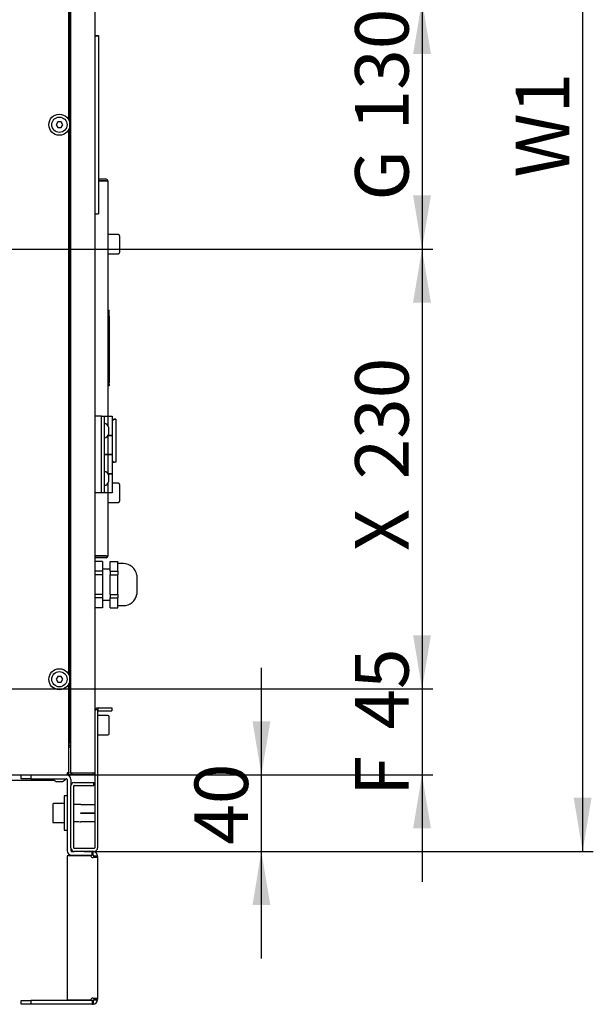
# Model space of a CAD drawing. Units: millimetres. Extents: x 10 to 410, y 10 to 287.
# Drawn here: x 323 to 361, y 151 to 215 of the extents above; entities that cross this region are included whole.
import ezdxf
from ezdxf.enums import TextEntityAlignment as Align

# ---------------------------------------------------------------- set-up
doc = ezdxf.new("R2010")
doc.units = ezdxf.units.MM
for name, color, linetype in [('AMF0000013', 7, 'Continuous'), ('AMF0000111', 7, 'Continuous'), ('AMF0001004', 7, 'Continuous'), ('AMF0003086', 7, 'Continuous'), ('AMF0004863', 7, 'Continuous'), ('AMF0006286', 7, 'Continuous'), ('AMF0006513', 7, 'Continuous'), ('AMF0006869', 7, 'Continuous'), ('AMF0007778', 7, 'Continuous'), ('AMF0008180', 7, 'Continuous'), ('AMF0008532', 7, 'Continuous'), ('DCP9HRH0050005', 7, 'Continuous'), ('DCP9HRH0050023', 7, 'Continuous'), ('DCP9HRH0050040', 7, 'Continuous'), ('DCP9HRH0150010', 7, 'Continuous'), ('DCZNHRH0050004', 7, 'Continuous'), ('DCZNHRH0050051', 7, 'Continuous'), ('DCZNHRH0050081', 7, 'Continuous'), ('Default', 7, 'Continuous'), ('DTA0012847', 7, 'Continuous')]:
    doc.layers.add(name, color=color, linetype=linetype)
doc.styles.add('SEACAD_Solid_Edge_ISO', font='seiso.ttf')
doc.dimstyles.new('ISO', dxfattribs={"dimtxt": 3.5, "dimasz": 3.5, "dimexe": 0.7, "dimexo": 0, "dimgap": 1.75, "dimtad": 1, "dimdec": 1, "dimlfac": 8, "dimtxsty": 'SEACAD_Solid_Edge_ISO', "dimblk1": '_SE_FILLED', "dimblk2": '_SE_FILLED', "dimsah": 1, "dimcen": 0, "dimadec": 1, "dimazin": 0, "dimtfac": 1, "dimtdec": 1, "dimtmove": 0, "dimatfit": 3, "dimfxl": 0, "dimtolj": 1, "dimarcsym": 0})

# ---------------------------------------------------------------- blocks, each defined once
blk = doc.blocks.new('SE2')
at = {"layer": 'AMF0000013', "color": 7, "linetype": 'Continuous'}
for p, q in [((326.914, 163.92), (326.611, 163.92)), ((326.94, 163.933), (326.92, 163.922)), ((326.968, 163.933), (326.959, 163.933)), ((327.073, 163.933), (326.968, 163.933)), ((327.066, 163.91), (327.066, 163.93)), ((327.072, 163.933), (327.986, 163.933)), ((327.986, 163.907), (327.072, 163.907)), ((327.066, 163.345), (327.066, 163.384)), ((327.072, 163.39), (327.986, 163.39)), ((327.986, 163.338), (327.072, 163.338)), ((326.611, 162.808), (326.914, 162.808)), ((326.92, 162.806), (326.94, 162.795)), ((326.986, 162.795), (327.073, 162.795)), ((327.066, 162.798), (327.066, 162.818)), ((327.072, 162.821), (327.986, 162.821)), ((327.986, 162.795), (327.072, 162.795))]:
    blk.add_line(p, q, dxfattribs=at)
for centre, start, end in [((326.914, 163.933), 270, 300.00001), ((326.914, 162.795), 59.99999, 90)]:
    blk.add_arc(centre, 0.0125, start, end, dxfattribs=at)
at = {"layer": 'AMF0000111', "color": 7, "linetype": 'Continuous'}
for p, q in [((325.236, 163.927), (325.236, 162.802)), ((325.986, 163.989), (325.299, 163.989)), ((325.299, 162.739), (325.986, 162.739))]:
    blk.add_line(p, q, dxfattribs=at)
for centre, start, end in [((325.299, 163.927), 90, 180), ((325.299, 162.802), 180, 270)]:
    blk.add_arc(centre, 0.0625, start, end, dxfattribs=at)
at = {"layer": 'AMF0001004', "color": 7, "linetype": 'Continuous'}
for p, q in [((325.986, 164.489), (325.986, 162.239)), ((326.174, 164.489), (325.986, 164.489)), ((325.986, 162.239), (326.174, 162.239))]:
    blk.add_line(p, q, dxfattribs=at)
at = {"layer": 'AMF0003086', "color": 7, "linetype": 'Continuous'}
for p, q in [((329.124, 189.114), (329.362, 189.114)), ((329.124, 189.108), (329.283, 189.108)), ((329.209, 189.073), (329.124, 188.987)), ((329.362, 189.108), (329.283, 189.108)), ((329.362, 189.114), (329.362, 189.108)), ((329.362, 189.108), (329.362, 186.295)), ((329.124, 186.416), (329.209, 186.331)), ((329.124, 186.295), (329.283, 186.295)), ((329.362, 186.295), (329.283, 186.295))]:
    blk.add_line(p, q, dxfattribs=at)
for centre, start_param, end_param in [((329.283, 188.733), 0, 0.436332), ((329.283, 186.67), 2.70526, 3.141593)]:
    blk.add_ellipse(centre, major_axis=(0, 0.375), ratio=0.466308, start_param=start_param, end_param=end_param, dxfattribs=at)
at = {"layer": 'AMF0004863', "color": 7, "linetype": 'Continuous'}
blk.add_line((325.363, 165.489), (320.364, 165.489), dxfattribs=at)
at = {"layer": 'AMF0006286', "color": 7, "linetype": 'Continuous'}
for p, q in [((325.566, 208.552), (325.457, 208.364)), ((325.782, 208.552), (325.566, 208.552)), ((325.89, 208.364), (325.782, 208.552)), ((325.457, 208.364), (325.566, 208.177)), ((325.566, 208.177), (325.782, 208.177)), ((325.782, 208.177), (325.89, 208.364)), ((325.566, 172.302), (325.457, 172.114)), ((325.457, 172.114), (325.566, 171.927)), ((325.782, 172.302), (325.566, 172.302)), ((325.566, 171.927), (325.782, 171.927)), ((325.89, 172.114), (325.782, 172.302)), ((325.782, 171.927), (325.89, 172.114)), ((326.361, 165.864), (326.174, 165.864)), ((326.361, 165.747), (326.361, 165.864))]:
    blk.add_line(p, q, dxfattribs=at)
for centre, radius in [((325.674, 208.364), 0.688), ((325.674, 208.364), 0.5), ((325.674, 172.114), 0.688), ((325.674, 172.114), 0.5)]:
    blk.add_circle(centre, radius, dxfattribs=at)
for radius, start, end in [(0.532, 215.25253, 245.99242), (0.498, 257.44545, 282.55455), (0.532, 294.00758, 324.74747)]:
    blk.add_arc((325.674, 165.921), radius, start, end, dxfattribs=at)
for centre in [(325.512, 165.921), (325.836, 165.921)]:
    blk.add_ellipse(centre, major_axis=(0, 0.498), ratio=0.5, start_param=2.922475, end_param=3.360711, dxfattribs=at)
at = {"layer": 'AMF0006513', "color": 7, "linetype": 'Continuous'}
for p, q in [((328.424, 189.302), (327.986, 189.302)), ((328.424, 184.302), (328.424, 189.302)), ((328.424, 189.302), (328.611, 189.302)), ((328.611, 189.302), (328.611, 184.302)), ((328.611, 189.302), (328.874, 189.302)), ((328.874, 189.302), (329.124, 189.302)), ((328.874, 188.633), (328.874, 189.302)), ((329.124, 189.302), (329.124, 188.052)), ((328.844, 188.052), (328.874, 188.052)), ((328.844, 188.052), (328.874, 188.052)), ((328.874, 188.052), (328.874, 188.095)), ((329.124, 188.052), (328.874, 188.052)), ((328.874, 186.802), (328.874, 188.052)), ((328.874, 188.052), (329.124, 188.052)), ((329.124, 188.052), (329.124, 186.802)), ((328.874, 186.802), (328.611, 186.802)), ((328.611, 186.802), (328.874, 186.802)), ((328.874, 186.802), (329.124, 186.802)), ((328.874, 185.552), (328.874, 186.802)), ((329.124, 186.802), (328.874, 186.802)), ((329.124, 186.802), (329.124, 185.552)), ((328.844, 185.552), (328.874, 185.552)), ((328.844, 185.552), (328.874, 185.552)), ((328.874, 185.508), (328.874, 185.552)), ((329.124, 185.552), (328.874, 185.552)), ((328.874, 185.552), (329.124, 185.552)), ((329.124, 185.552), (329.124, 184.302)), ((328.874, 184.302), (328.874, 184.97)), ((328.424, 184.302), (327.986, 184.302)), ((328.611, 184.302), (328.424, 184.302)), ((328.874, 184.302), (328.611, 184.302)), ((329.124, 184.302), (328.874, 184.302))]:
    blk.add_line(p, q, dxfattribs=at)
at = {"layer": 'AMF0006869', "color": 7, "linetype": 'Continuous'}
for p, q in [((328.924, 196.219), (328.861, 196.219)), ((328.924, 196.219), (328.924, 196.188)), ((328.924, 191.395), (328.924, 196.188)), ((328.936, 195.869), (328.924, 195.869)), ((328.936, 195.85), (328.936, 195.869)), ((328.936, 195.85), (328.936, 191.545)), ((328.949, 194.57), (328.936, 194.57)), ((328.949, 192.865), (328.949, 194.57)), ((328.949, 192.865), (328.936, 192.865)), ((328.949, 192.335), (328.949, 192.865)), ((328.949, 192.335), (328.936, 192.335)), ((328.949, 192), (328.936, 192)), ((328.949, 192), (328.949, 192.335)), ((328.924, 191.302), (328.861, 191.302)), ((328.936, 191.489), (328.924, 191.489)), ((328.924, 191.395), (328.924, 191.302)), ((328.936, 191.545), (328.936, 191.489))]:
    blk.add_line(p, q, dxfattribs=at)
at = {"layer": 'AMF0007778', "color": 7, "linetype": 'Continuous'}
for p, q in [((327.986, 214.189), (328.236, 214.189)), ((327.986, 214.164), (328.236, 214.164)), ((328.236, 214.189), (328.236, 214.164)), ((328.236, 214.164), (328.236, 213.664)), ((328.236, 213.664), (328.236, 203.039)), ((328.236, 203.039), (328.236, 202.539)), ((327.986, 202.539), (328.236, 202.539))]:
    blk.add_line(p, q, dxfattribs=at)
at = {"layer": 'AMF0008180', "color": 7, "linetype": 'Continuous'}
for centre, start, end in [((328.429, 188.364), 22.99296, 69.48115), ((328.429, 188.364), 290.51885, 337.00704), ((328.429, 185.239), 22.99296, 69.48115), ((328.429, 185.239), 290.51885, 337.00704)]:
    blk.add_arc(centre, 0.52, start, end, dxfattribs=at)
for centre, ratio, start_param, end_param in [((328.429, 188.513), 0.608447, 2.916322, 3.366863), ((328.429, 188.537), 0.383049, 3.090792, 3.366863), ((328.429, 188.34), 0.991496, 2.916322, 3.366863), ((328.429, 188.191), 0.383049, 2.980463, 3.366863), ((328.429, 188.389), 0.991496, 3.090792, 3.302723), ((328.429, 188.215), 0.608447, 3.090792, 3.302723), ((328.429, 185.388), 0.608447, 2.916322, 3.366863), ((328.429, 185.412), 0.383049, 3.090792, 3.366863), ((328.429, 185.215), 0.991496, 2.916322, 3.366863), ((328.429, 185.066), 0.383049, 2.980463, 3.366863), ((328.429, 185.264), 0.991496, 3.090792, 3.302723), ((328.429, 185.09), 0.608447, 3.090792, 3.302723)]:
    blk.add_ellipse(centre, major_axis=(-0.485, 0), ratio=ratio, start_param=start_param, end_param=end_param, dxfattribs=at)
at = {"layer": 'AMF0008532', "color": 7, "linetype": 'Continuous'}
for p, q in [((329.536, 201.177), (328.861, 201.177)), ((329.611, 201.102), (329.611, 200.002)), ((328.861, 199.927), (329.536, 199.927)), ((329.536, 184.927), (329.124, 184.927)), ((329.611, 184.852), (329.611, 183.752)), ((328.861, 183.677), (329.536, 183.677)), ((328.849, 169.739), (328.174, 169.739)), ((328.924, 168.564), (328.924, 169.664)), ((328.174, 168.489), (328.849, 168.489))]:
    blk.add_line(p, q, dxfattribs=at)
for centre, start, end in [((329.536, 201.102), 0, 90), ((329.536, 200.002), 270, 0), ((329.536, 184.852), 0, 90), ((329.536, 183.752), 270, 0), ((328.849, 169.664), 0, 90), ((328.849, 168.564), 270, 0)]:
    blk.add_arc(centre, 0.075, start, end, dxfattribs=at)
at = {"layer": 'DCP9HRH0050005', "color": 7, "linetype": 'Continuous'}
for p, q in [((326.299, 208.651), (326.299, 244.328)), ((326.299, 172.401), (326.299, 208.078)), ((326.299, 165.989), (326.299, 171.828)), ((288.299, 165.864), (326.174, 165.864)), ((326.174, 165.989), (326.174, 165.864)), ((326.299, 165.989), (326.174, 165.989))]:
    blk.add_line(p, q, dxfattribs=at)
at = {"layer": 'DCP9HRH0050023', "color": 7, "linetype": 'Continuous'}
for radius, end in [(0.125, 360), (0.025, 0)]:
    blk.add_arc((326.174, 165.989), radius, 270, end, dxfattribs=at)
at = {"layer": 'DCP9HRH0050040', "color": 7, "linetype": 'Continuous'}
for p, q in [((326.399, 250.686), (326.399, 166.043)), ((327.986, 246.714), (327.986, 170.014)), ((326.377, 168.446), (326.361, 168.446)), ((326.361, 168.145), (326.391, 168.141)), ((326.377, 168.042), (326.361, 168.044)), ((326.377, 168.446), (326.399, 168.446)), ((326.399, 165.989), (326.399, 166.043)), ((326.448, 165.989), (326.524, 165.989)), ((326.509, 165.969), (326.448, 165.89)), ((326.524, 165.989), (327.861, 165.989)), ((327.861, 165.964), (326.524, 165.964)), ((327.861, 165.864), (326.524, 165.864)), ((327.861, 165.989), (327.986, 165.989))]:
    blk.add_line(p, q, dxfattribs=at)
for centre, radius, start, end in [((326.374, 168.017), 0.025, 0, 82), ((326.374, 168.017), 0.125, 78.46304, 82), ((326.524, 165.989), 0.125, 180, 232.73836), ((326.524, 165.989), 0.125, 232.73836, 270), ((326.524, 165.989), 0.025, 232.73836, 270), ((327.861, 165.989), 0.025, 270, 0), ((327.861, 165.989), 0.125, 270, 0)]:
    blk.add_arc(centre, radius, start, end, dxfattribs=at)
blk.add_open_spline([(326.399, 166.043), (326.399, 166.034), (326.403, 166.025), (326.42, 166.007), (326.433, 165.998), (326.448, 165.989)], degree=3, knots=[0, 0, 0, 0, 0.5, 0.5, 1, 1, 1, 1], dxfattribs=at)
at = {"layer": 'DCP9HRH0150010', "color": 7, "linetype": 'Continuous'}
for p, q in [((328.741, 204.802), (328.236, 204.802)), ((328.741, 204.702), (328.236, 204.702)), ((328.741, 204.682), (328.236, 204.682)), ((328.861, 204.682), (328.741, 204.682)), ((328.861, 189.302), (328.861, 204.682)), ((328.861, 180.172), (328.861, 184.302)), ((328.741, 180.172), (327.986, 180.172)), ((328.741, 180.152), (327.986, 180.152)), ((328.741, 180.052), (327.986, 180.052)), ((328.741, 180.172), (328.861, 180.172))]:
    blk.add_line(p, q, dxfattribs=at)
for centre, radius, start, end in [((328.741, 204.682), 0.12, 0, 90), ((328.741, 204.682), 0.02, 0, 90), ((328.741, 180.172), 0.12, 270, 0), ((328.741, 180.172), 0.02, 270, 0)]:
    blk.add_arc(centre, radius, start, end, dxfattribs=at)
at = {"layer": 'DCZNHRH0050004', "color": 7, "linetype": 'Continuous'}
for p, q in [((327.986, 170.014), (327.986, 161.089)), ((328.185, 170.041), (328.052, 170.173)), ((328.174, 170.014), (328.174, 161.089)), ((328.185, 170.041), (328.211, 170.052)), ((328.211, 170.239), (329.111, 170.239)), ((328.211, 170.052), (328.211, 170.239)), ((328.211, 170.052), (329.111, 170.052)), ((329.111, 170.239), (329.111, 170.052)), ((326.424, 161.089), (326.424, 165.139)), ((326.611, 161.089), (326.611, 165.139)), ((326.649, 165.364), (327.924, 165.364)), ((326.649, 165.177), (327.924, 165.177)), ((327.924, 165.177), (327.924, 165.364)), ((327.949, 161.052), (326.649, 161.052)), ((327.949, 160.864), (326.649, 160.864))]:
    blk.add_line(p, q, dxfattribs=at)
for centre, radius, start, end in [((328.211, 170.014), 0.225, 135, 180), ((328.211, 170.014), 0.225, 90, 135), ((328.211, 170.014), 0.0375, 135, 180), ((326.649, 165.139), 0.225, 90, 180), ((326.649, 165.139), 0.0375, 90, 180), ((326.649, 161.089), 0.225, 180, 270), ((326.649, 161.089), 0.0375, 180, 270), ((327.949, 161.089), 0.225, 270, 0), ((327.949, 161.089), 0.0375, 270, 0)]:
    blk.add_arc(centre, radius, start, end, dxfattribs=at)
at = {"layer": 'DCZNHRH0050051', "color": 7, "linetype": 'Continuous'}
for p, q in [((323.174, 165.614), (323.174, 165.864)), ((323.799, 165.614), (323.174, 165.614)), ((323.799, 165.864), (323.799, 165.614)), ((323.799, 165.614), (326.124, 165.614)), ((326.174, 165.564), (326.174, 160.914)), ((326.424, 165.564), (326.424, 165.139)), ((326.424, 161.089), (326.424, 160.914)), ((327.715, 160.564), (326.174, 160.564)), ((326.174, 160.564), (326.174, 151.164)), ((326.474, 160.864), (326.649, 160.864)), ((326.474, 160.614), (327.817, 160.614)), ((327.817, 160.614), (327.817, 160.864)), ((327.874, 160.614), (327.817, 160.614)), ((327.874, 160.614), (327.874, 160.864)), ((327.924, 160.564), (328.174, 160.564)), ((327.924, 160.535), (327.924, 160.564)), ((327.924, 160.535), (328.174, 160.535)), ((328.174, 160.535), (328.174, 160.564)), ((328.174, 160.535), (328.174, 151.194)), ((323.174, 150.864), (323.174, 151.114)), ((323.174, 151.114), (323.799, 151.114)), ((323.799, 150.864), (323.174, 150.864)), ((327.817, 151.114), (323.799, 151.114)), ((323.799, 151.114), (323.799, 150.864)), ((327.817, 150.864), (323.799, 150.864)), ((326.174, 151.164), (327.715, 151.164)), ((327.874, 151.114), (327.817, 151.114)), ((327.817, 151.114), (327.817, 150.864)), ((327.817, 150.864), (327.874, 150.864)), ((327.874, 151.114), (327.874, 150.864)), ((327.924, 151.194), (327.924, 151.164)), ((327.924, 151.194), (328.174, 151.194)), ((327.924, 151.164), (328.174, 151.164)), ((328.174, 151.164), (328.174, 151.194))]:
    blk.add_line(p, q, dxfattribs=at)
for centre, radius, start, end in [((326.124, 165.564), 0.3, 0, 90), ((326.124, 165.564), 0.05, 0, 90), ((326.474, 160.914), 0.3, 180, 270), ((326.474, 160.914), 0.05, 180, 270), ((327.896, 160.656), 0.203, 207.02136, 263.76277), ((327.874, 160.564), 0.3, 0, 90), ((327.874, 160.564), 0.05, 0, 90), ((327.896, 151.072), 0.203, 96.23723, 152.97864), ((327.874, 151.164), 0.05, 270, 360), ((327.874, 151.164), 0.3, 270, 0)]:
    blk.add_arc(centre, radius, start, end, dxfattribs=at)
for points, knots in [([(327.924, 160.535), (327.924, 160.521), (327.923, 160.508), (327.92, 160.486), (327.917, 160.477), (327.91, 160.467), (327.908, 160.464), (327.902, 160.459), (327.899, 160.457), (327.892, 160.454), (327.889, 160.454), (327.881, 160.453), (327.878, 160.454), (327.874, 160.455)], [0, 0, 0, 0, 0.25, 0.25, 0.5, 0.5, 0.625, 0.625, 0.75, 0.75, 0.875, 0.875, 1, 1, 1, 1]), ([(328.174, 160.535), (328.174, 160.532), (328.174, 160.526), (328.172, 160.518), (328.169, 160.511), (328.165, 160.504), (328.16, 160.497), (328.152, 160.491), (328.143, 160.485), (328.132, 160.479), (328.119, 160.474), (328.097, 160.468), (328.06, 160.461), (328.014, 160.456), (327.973, 160.454), (327.941, 160.453), (327.907, 160.453), (327.885, 160.454), (327.874, 160.455)], [0, 0, 0, 0, 0.03856, 0.078816, 0.120718, 0.164208, 0.209219, 0.255681, 0.303502, 0.352588, 0.402841, 0.454159, 0.586187, 0.722361, 0.79153, 0.861024, 0.930596, 1, 1, 1, 1]), ([(327.874, 151.274), (327.878, 151.275), (327.881, 151.275), (327.889, 151.275), (327.892, 151.274), (327.899, 151.271), (327.902, 151.27), (327.908, 151.265), (327.91, 151.262), (327.917, 151.251), (327.92, 151.242), (327.923, 151.22), (327.924, 151.208), (327.924, 151.194)], [0, 0, 0, 0, 0.125, 0.125, 0.25, 0.25, 0.375, 0.375, 0.5, 0.5, 0.75, 0.75, 1, 1, 1, 1]), ([(327.874, 151.274), (327.88, 151.274), (327.893, 151.275), (327.912, 151.275), (327.931, 151.275), (327.95, 151.275), (327.968, 151.274), (327.986, 151.274), (328.004, 151.273), (328.02, 151.271), (328.036, 151.27), (328.052, 151.268), (328.066, 151.266), (328.08, 151.264), (328.093, 151.261), (328.114, 151.256), (328.139, 151.247), (328.158, 151.234), (328.168, 151.22), (328.173, 151.208), (328.174, 151.198), (328.174, 151.194)], [0, 0, 0, 0, 0.039632, 0.079353, 0.119117, 0.158879, 0.198592, 0.23821, 0.277688, 0.316979, 0.356039, 0.394823, 0.433288, 0.471391, 0.509088, 0.546337, 0.672394, 0.790893, 0.865029, 0.934822, 1, 1, 1, 1])]:
    blk.add_open_spline(points, degree=3, knots=knots, dxfattribs=at)
at = {"layer": 'DCZNHRH0050081', "color": 7, "linetype": 'Continuous'}
for p, q in [((326.361, 167.952), (326.361, 248.777)), ((326.299, 167.952), (326.361, 167.952))]:
    blk.add_line(p, q, dxfattribs=at)
blk.add_arc((326.236, 167.739), 0.125, 300.06605, 59.93395, dxfattribs=at)
at = {"layer": 'DTA0012847', "color": 7, "linetype": 'Continuous'}
for p, q in [((328.486, 179.814), (327.986, 179.814)), ((328.486, 179.814), (328.486, 179.171)), ((328.986, 179.171), (328.986, 179.814)), ((328.986, 179.814), (329.486, 179.814)), ((329.486, 179.492), (329.486, 179.814)), ((329.861, 179.677), (329.486, 179.677)), ((328.486, 179.171), (327.986, 179.171)), ((328.486, 178.945), (327.986, 178.945)), ((328.986, 179.31), (328.486, 179.31)), ((328.486, 179.171), (328.486, 178.945)), ((328.486, 178.945), (328.486, 177.658)), ((328.986, 179.171), (328.986, 178.945)), ((328.986, 179.171), (329.486, 179.171)), ((328.986, 177.658), (328.986, 178.945)), ((328.986, 178.945), (329.486, 178.945)), ((329.486, 179.171), (329.486, 179.492)), ((329.486, 179.171), (329.486, 178.945)), ((329.486, 178.302), (329.486, 178.945)), ((329.486, 177.658), (329.486, 178.302)), ((330.727, 178.927), (330.727, 177.677)), ((328.486, 177.658), (327.986, 177.658)), ((328.486, 177.658), (328.486, 177.433)), ((328.986, 177.658), (328.986, 177.433)), ((328.986, 177.658), (329.486, 177.658)), ((329.486, 177.658), (329.486, 177.433)), ((328.486, 177.433), (327.986, 177.433)), ((328.486, 177.433), (328.486, 176.789)), ((328.486, 177.293), (328.986, 177.293)), ((328.986, 176.789), (328.986, 177.433)), ((328.986, 177.433), (329.486, 177.433)), ((329.486, 177.111), (329.486, 177.433)), ((329.486, 176.789), (329.486, 177.111)), ((328.486, 176.789), (327.986, 176.789)), ((328.986, 176.789), (329.486, 176.789)), ((329.486, 176.927), (329.861, 176.927))]:
    blk.add_line(p, q, dxfattribs=at)
for centre, start, end in [((329.861, 178.802), 8.21321, 90), ((329.861, 177.802), 270, 351.78679)]:
    blk.add_arc(centre, 0.875, start, end, dxfattribs=at)
blk = doc.blocks.new('DMBLK1015')
at = {"layer": 'Default', "linetype": 'Continuous'}
for points in [[(360.466, 252.364), (359.883, 255.864), (359.3, 252.364)], [(360.466, 164.364), (359.3, 164.364), (359.883, 160.864)]]:
    blk.add_hatch(color=7, dxfattribs=at).paths.add_polyline_path(points)
at = {"layer": 'Default', "color": 7, "linetype": 'Continuous'}
for p, q in [((326.649, 255.864), (360.583, 255.864)), ((359.883, 255.864), (359.883, 160.864)), ((327.299, 160.864), (360.583, 160.864))]:
    blk.add_line(p, q, dxfattribs=at)
at = {"layer": 'Default', "color": 7, "linetype": 'Continuous', "style": 'SEACAD_Solid_Edge_ISO'}
blk.add_text('W1', height=3.5, rotation=90, dxfattribs=at).set_placement((355.508, 204.912), align=Align.TOP_LEFT)
blk = doc.blocks.new('_SE_FILLED')
at = {"color": 0}
blk.add_line((0, 0), (-1, 0), dxfattribs=at)
blk.add_solid([(0, 0), (-1, -0.1665), (-1, 0.1665), (0, 0)], dxfattribs=at)
blk = doc.blocks.new('DMBLK1016')
at = {"layer": 'Default', "linetype": 'Continuous'}
for points in [[(349.966, 212.989), (349.383, 216.489), (348.8, 212.989)], [(349.966, 203.739), (348.8, 203.739), (349.383, 200.239)]]:
    blk.add_hatch(color=7, dxfattribs=at).paths.add_polyline_path(points)
at = {"layer": 'Default', "color": 7, "linetype": 'Continuous'}
for p, q in [((321.236, 216.489), (350.083, 216.489)), ((349.383, 216.489), (349.383, 200.239)), ((321.236, 200.239), (350.083, 200.239))]:
    blk.add_line(p, q, dxfattribs=at)
at = {"layer": 'Default', "color": 7, "linetype": 'Continuous', "style": 'SEACAD_Solid_Edge_ISO'}
for s, p in [('130', (345.008, 207.998)), ('G', (345.008, 203.401))]:
    blk.add_text(s, height=3.5, rotation=90, dxfattribs=at).set_placement(p, align=Align.TOP_LEFT)
blk = doc.blocks.new('DMBLK1017')
at = {"layer": 'Default', "linetype": 'Continuous'}
for points in [[(349.966, 196.739), (349.383, 200.239), (348.8, 196.739)], [(349.966, 174.989), (348.8, 174.989), (349.383, 171.489)]]:
    blk.add_hatch(color=7, dxfattribs=at).paths.add_polyline_path(points)
at = {"layer": 'Default', "color": 7, "linetype": 'Continuous'}
for p, q in [((321.236, 200.239), (350.083, 200.239)), ((349.383, 200.239), (349.383, 171.489)), ((321.236, 171.489), (350.083, 171.489))]:
    blk.add_line(p, q, dxfattribs=at)
at = {"layer": 'Default', "color": 7, "linetype": 'Continuous', "style": 'SEACAD_Solid_Edge_ISO'}
for s, p in [('230', (345.008, 185.18)), ('X', (345.008, 180.503))]:
    blk.add_text(s, height=3.5, rotation=90, dxfattribs=at).set_placement(p, align=Align.TOP_LEFT)
blk = doc.blocks.new('DMBLK1019')
at = {"layer": 'Default', "linetype": 'Continuous'}
for points in [[(349.966, 174.989), (348.8, 174.989), (349.383, 171.489)], [(349.966, 162.364), (349.383, 165.864), (348.8, 162.364)]]:
    blk.add_hatch(color=7, dxfattribs=at).paths.add_polyline_path(points)
at = {"layer": 'Default', "color": 7, "linetype": 'Continuous'}
for p, q in [((349.383, 178.489), (349.383, 158.864)), ((321.236, 171.489), (350.083, 171.489)), ((326.174, 165.864), (350.083, 165.864))]:
    blk.add_line(p, q, dxfattribs=at)
at = {"layer": 'Default', "color": 7, "linetype": 'Continuous', "style": 'SEACAD_Solid_Edge_ISO'}
for s, p in [('45', (345.008, 168.828)), ('F', (345.008, 164.469))]:
    blk.add_text(s, height=3.5, rotation=90, dxfattribs=at).set_placement(p, align=Align.TOP_LEFT)
blk = doc.blocks.new('DMBLK1021')
at = {"layer": 'Default', "linetype": 'Continuous'}
for points in [[(339.466, 169.364), (338.3, 169.364), (338.883, 165.864)], [(339.466, 157.364), (338.883, 160.864), (338.3, 157.364)]]:
    blk.add_hatch(color=7, dxfattribs=at).paths.add_polyline_path(points)
at = {"layer": 'Default', "color": 7, "linetype": 'Continuous'}
for p, q in [((338.883, 153.864), (338.883, 172.864)), ((327.193, 165.864), (339.583, 165.864)), ((327.949, 160.864), (339.583, 160.864))]:
    blk.add_line(p, q, dxfattribs=at)
at = {"layer": 'Default', "color": 7, "linetype": 'Continuous', "style": 'SEACAD_Solid_Edge_ISO'}
blk.add_text('40', height=3.5, rotation=90, dxfattribs=at).set_placement((334.508, 161.296), align=Align.TOP_LEFT)

msp = doc.modelspace()

# ---------------------------------------------------------------- block references
at = {"layer": 'Default'}
msp.add_blockref('SE2', (0, 0), dxfattribs=at)

# ---------------------------------------------------------------- dimensions: what is measured, and where the dimension line sits
at = {"layer": 'Default', "color": 7, "linetype": 'Continuous'}
for base, p1, p2, angle, text, picture, middle, dimtype in [((359.883, 160.864), (326.649, 255.864), (327.299, 160.864), 90, '\\A1;W1 {}', 'DMBLK1015', (359.883, 208.364), 160), ((349.383, 216.489), (321.236, 216.489), (321.236, 200.239), 270, '\\A1;G <>', 'DMBLK1016', (349.383, 208.364), 161), ((349.383, 200.239), (321.236, 200.239), (321.236, 171.489), 270, '\\A1;X <>', 'DMBLK1017', (349.383, 185.864), 161), ((349.383, 165.864), (321.236, 171.489), (326.174, 165.864), 90, '\\A1;F <>', 'DMBLK1019', (349.383, 168.677), 160), ((338.883, 165.864), (327.949, 160.864), (327.193, 165.864), 90, '\\A1;<>', 'DMBLK1021', (338.883, 163.364), 160)]:
    dim = msp.add_linear_dim(base=base, p1=p1, p2=p2, angle=angle, text=text, dimstyle='ISO', dxfattribs=at)
    dim.commit()
    dim.dimension.update_dxf_attribs({"geometry": picture, "text_midpoint": middle, "dimtype": dimtype})

doc.saveas('drawing.dxf')
